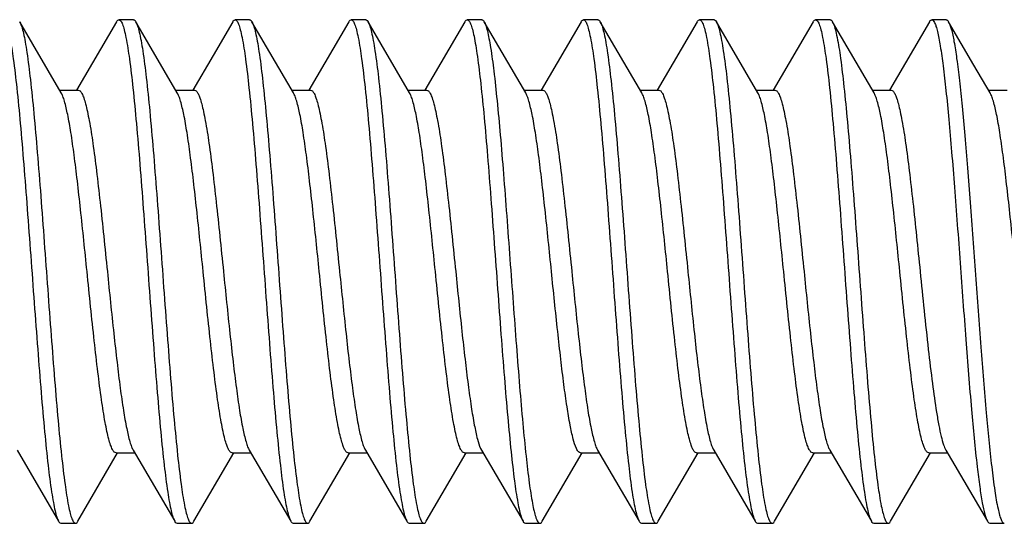
# Model space of a CAD drawing. Units: millimetres. Extents: x -76 to 27, y -68 to 89.
# Drawn here: x -64 to -58, y -63 to -59 of the extents above; entities that cross this region are included whole.
import ezdxf

# ---------------------------------------------------------------- set-up
doc = ezdxf.new("R2010")
doc.units = ezdxf.units.MM
doc.header["$LTSCALE"] = 30.734
doc.layers.get('0').update_dxf_attribs({"linetype": 'CONTINUOUS'})

msp = doc.modelspace()

# ---------------------------------------------------------------- linework, layer by layer
at = {"color": 7, "linetype": 'CONTINUOUS'}
for p, q in [((-64.1089, -59.769), (-64.395, -59.2788)), ((-63.7272, -59.2788), (-64.0032, -59.7516)), ((-63.6111, -59.265), (-63.7111, -59.265)), ((-63.3089, -59.769), (-63.595, -59.2788)), ((-62.9272, -59.2788), (-63.0623, -59.5106)), ((-62.8111, -59.265), (-62.9111, -59.265)), ((-62.5089, -59.769), (-62.795, -59.2788)), ((-62.795, -59.2788), (-62.791, -59.2867)), ((-62.1272, -59.2788), (-62.4032, -59.7516)), ((-62.0111, -59.265), (-62.1111, -59.265)), ((-61.7089, -59.769), (-61.995, -59.2788)), ((-61.3272, -59.2788), (-61.6032, -59.7516)), ((-61.2111, -59.265), (-61.3111, -59.265)), ((-60.9089, -59.769), (-61.195, -59.2788)), ((-60.5272, -59.2788), (-60.8032, -59.7516)), ((-60.4111, -59.265), (-60.5111, -59.265)), ((-60.1089, -59.769), (-60.395, -59.2788)), ((-60.395, -59.2789), (-60.3922, -59.2841)), ((-59.7272, -59.2788), (-60.0032, -59.7516)), ((-59.6111, -59.265), (-59.7111, -59.265)), ((-59.3089, -59.769), (-59.595, -59.2788)), ((-58.9272, -59.2788), (-59.2032, -59.7516)), ((-58.8111, -59.265), (-58.9111, -59.265)), ((-58.5089, -59.769), (-58.795, -59.2788)), ((-58.1272, -59.2788), (-58.4032, -59.7516)), ((-58.0111, -59.265), (-58.1111, -59.265)), ((-57.8211, -59.5772), (-57.995, -59.2788)), ((-63.0623, -59.5106), (-63.2032, -59.7516)), ((-57.7089, -59.769), (-57.8211, -59.5772)), ((-64.12, -59.75), (-63.9911, -59.75)), ((-63.32, -59.75), (-63.1911, -59.75)), ((-62.52, -59.75), (-62.3911, -59.75)), ((-61.72, -59.75), (-61.5911, -59.75)), ((-60.92, -59.75), (-60.7911, -59.75)), ((-60.12, -59.75), (-59.9911, -59.75)), ((-59.32, -59.75), (-59.1911, -59.75)), ((-58.52, -59.75), (-58.3911, -59.75)), ((-57.72, -59.75), (-57.5911, -59.75)), ((-64.4134, -62.231), (-64.1272, -62.7212)), ((-63.995, -62.7212), (-63.72, -62.25)), ((-63.7311, -62.25), (-63.6022, -62.25)), ((-63.6134, -62.231), (-63.3272, -62.7212)), ((-63.195, -62.7212), (-62.92, -62.25)), ((-62.9311, -62.25), (-62.8022, -62.25)), ((-62.8134, -62.231), (-62.5272, -62.7212)), ((-62.395, -62.7212), (-62.12, -62.25)), ((-62.1311, -62.25), (-62.0022, -62.25)), ((-62.0134, -62.231), (-61.7272, -62.7212)), ((-61.595, -62.7212), (-61.32, -62.25)), ((-61.3311, -62.25), (-61.2022, -62.25)), ((-61.2197, -62.2186), (-61.2134, -62.231)), ((-61.2134, -62.231), (-60.9272, -62.7212)), ((-60.795, -62.7212), (-60.52, -62.25)), ((-60.5311, -62.25), (-60.4022, -62.25)), ((-60.4134, -62.231), (-60.1272, -62.7212)), ((-59.995, -62.7212), (-59.72, -62.25)), ((-59.7311, -62.25), (-59.6022, -62.25)), ((-59.6134, -62.231), (-59.3272, -62.7212)), ((-59.195, -62.7212), (-58.92, -62.25)), ((-58.9311, -62.25), (-58.8022, -62.25)), ((-58.8134, -62.231), (-58.5272, -62.7212)), ((-58.395, -62.7212), (-58.12, -62.25)), ((-58.1311, -62.25), (-58.0022, -62.25)), ((-58.0134, -62.231), (-57.7272, -62.7212)), ((-64.1111, -62.735), (-64.0111, -62.735)), ((-63.3111, -62.735), (-63.2111, -62.735)), ((-62.5111, -62.735), (-62.4111, -62.735)), ((-61.7111, -62.735), (-61.6111, -62.735)), ((-60.9111, -62.735), (-60.8111, -62.735)), ((-60.1111, -62.735), (-60.0111, -62.735)), ((-59.3111, -62.735), (-59.2111, -62.735)), ((-58.5111, -62.735), (-58.4111, -62.735)), ((-57.7111, -62.735), (-57.6111, -62.735))]:
    msp.add_line(p, q, dxfattribs=at)
msp.add_arc((-64.4678, -59.3211), 0.0842, 27.48193, 30.1526, dxfattribs=at)
for points, knots in [([(-64.5111, -59.265), (-64.5064, -59.265), (-64.499, -59.2718), (-64.4924, -59.2831), (-64.4835, -59.3035), (-64.4734, -59.3383), (-64.4559, -59.418), (-64.4359, -59.5518), (-64.4128, -59.7497), (-64.3896, -59.9918), (-64.3661, -60.2695), (-64.3426, -60.573), (-64.319, -60.8917), (-64.2954, -61.2142), (-64.2719, -61.5291), (-64.2484, -61.8253), (-64.225, -62.0923), (-64.2018, -62.3207), (-64.1815, -62.483), (-64.1644, -62.5873), (-64.1528, -62.6452), (-64.1413, -62.6886), (-64.1324, -62.7123), (-64.1272, -62.7212)], [0, 0, 0, 0, 0.004086, 0.007331, 0.011542, 0.023002, 0.038554, 0.081577, 0.139324, 0.209833, 0.290652, 0.378946, 0.471612, 0.565387, 0.656969, 0.743134, 0.820854, 0.88741, 0.940498, 0.961418, 0.978353, 0.991213, 1, 1, 1, 1]), ([(-64.3931, -59.2823), (-64.3881, -59.2919), (-64.3792, -59.3171), (-64.3677, -59.3624), (-64.3561, -59.422), (-64.3392, -59.5284), (-64.319, -59.6925), (-64.2959, -59.9224), (-64.2726, -60.19), (-64.2492, -60.486), (-64.2257, -60.8), (-64.2023, -61.121), (-64.1788, -61.4378), (-64.1554, -61.7393), (-64.1321, -62.0148), (-64.109, -62.2548), (-64.0859, -62.4509), (-64.066, -62.5835), (-64.0486, -62.6624), (-64.0385, -62.6969), (-64.0297, -62.7171), (-64.0232, -62.7283), (-64.0158, -62.735), (-64.0111, -62.735)], [0, 0, 0, 0, 0.009373, 0.022799, 0.040255, 0.06164, 0.11548, 0.18254, 0.260519, 0.346712, 0.438122, 0.531561, 0.623771, 0.711538, 0.791806, 0.86179, 0.91908, 0.961749, 0.977169, 0.988537, 0.992715, 0.995936, 1, 1, 1, 1]), ([(-63.7272, -59.2788), (-63.726, -59.2768), (-63.7223, -59.2709), (-63.7159, -59.265), (-63.7111, -59.265)], [0, 0, 0, 0, 0.335793, 1, 1, 1, 1]), ([(-63.7111, -59.265), (-63.7064, -59.265), (-63.6989, -59.2718), (-63.6924, -59.2831), (-63.6835, -59.3035), (-63.6734, -59.3383), (-63.6559, -59.418), (-63.6359, -59.5518), (-63.6128, -59.7497), (-63.5896, -59.9918), (-63.5661, -60.2695), (-63.5426, -60.573), (-63.519, -60.8917), (-63.4954, -61.2142), (-63.4719, -61.5291), (-63.4484, -61.8253), (-63.425, -62.0923), (-63.4018, -62.3207), (-63.3815, -62.483), (-63.3644, -62.5873), (-63.3528, -62.6452), (-63.3413, -62.6886), (-63.3324, -62.7123), (-63.3272, -62.7212)], [0, 0, 0, 0, 0.004085, 0.007331, 0.011543, 0.023, 0.038554, 0.081576, 0.139323, 0.209831, 0.290649, 0.378943, 0.471609, 0.565385, 0.656966, 0.74313, 0.820851, 0.887408, 0.940497, 0.961415, 0.978353, 0.991211, 1, 1, 1, 1]), ([(-63.6111, -59.265), (-63.6097, -59.265), (-63.6024, -59.2668), (-63.598, -59.2737), (-63.595, -59.2789)], [0, 0, 0, 0, 0.188385, 1, 1, 1, 1]), ([(-63.595, -59.2789), (-63.5899, -59.2877), (-63.5809, -59.3114), (-63.5694, -59.3548), (-63.5578, -59.4127), (-63.5407, -59.517), (-63.5205, -59.6793), (-63.4972, -59.9077), (-63.4738, -60.1747), (-63.4503, -60.4709), (-63.4268, -60.7858), (-63.4032, -61.1083), (-63.3796, -61.427), (-63.3561, -61.7305), (-63.3327, -62.0082), (-63.3094, -62.2503), (-63.2863, -62.4482), (-63.2663, -62.582), (-63.2488, -62.6617), (-63.2387, -62.6965), (-63.2298, -62.7169), (-63.2233, -62.7282), (-63.2159, -62.735), (-63.2111, -62.735)], [0, 0, 0, 0, 0.008786, 0.021646, 0.038584, 0.0595, 0.112589, 0.179146, 0.256868, 0.343033, 0.434615, 0.52839, 0.621055, 0.70935, 0.790169, 0.860678, 0.918426, 0.961448, 0.976998, 0.988458, 0.992671, 0.995915, 1, 1, 1, 1]), ([(-62.9272, -59.2788), (-62.926, -59.2768), (-62.9223, -59.2709), (-62.9159, -59.265), (-62.9111, -59.265)], [0, 0, 0, 0, 0.335925, 1, 1, 1, 1]), ([(-62.9111, -59.265), (-62.9064, -59.265), (-62.8989, -59.2718), (-62.8924, -59.2831), (-62.8836, -59.3035), (-62.8734, -59.3383), (-62.8559, -59.418), (-62.8359, -59.5518), (-62.8128, -59.7497), (-62.7896, -59.9918), (-62.7661, -60.2695), (-62.7426, -60.573), (-62.719, -60.8917), (-62.6954, -61.2142), (-62.6719, -61.5291), (-62.6484, -61.8253), (-62.625, -62.0923), (-62.6018, -62.3207), (-62.5815, -62.483), (-62.5644, -62.5873), (-62.5528, -62.6452), (-62.5413, -62.6886), (-62.5324, -62.7123), (-62.5272, -62.7212)], [0, 0, 0, 0, 0.004084, 0.00733, 0.011543, 0.023, 0.038554, 0.081575, 0.139321, 0.20983, 0.290649, 0.378944, 0.47161, 0.565384, 0.656965, 0.74313, 0.820851, 0.887409, 0.940498, 0.961414, 0.978354, 0.991211, 1, 1, 1, 1]), ([(-62.8111, -59.265), (-62.8097, -59.265), (-62.8024, -59.2668), (-62.798, -59.2737), (-62.795, -59.2788)], [0, 0, 0, 0, 0.188453, 1, 1, 1, 1]), ([(-62.791, -59.2867), (-62.786, -59.2973), (-62.7772, -59.3239), (-62.7658, -59.3715), (-62.7542, -59.4331), (-62.7374, -59.5416), (-62.7174, -59.7077), (-62.6943, -59.9393), (-62.6711, -60.2076), (-62.6479, -60.5033), (-62.6245, -60.8163), (-62.6012, -61.1356), (-62.5779, -61.4502), (-62.5546, -61.7492), (-62.5314, -62.0222), (-62.5084, -62.2599), (-62.4855, -62.454), (-62.4657, -62.5852), (-62.4484, -62.6632), (-62.4384, -62.6973), (-62.4296, -62.7173), (-62.4231, -62.7284), (-62.4158, -62.735), (-62.4111, -62.735)], [0, 0, 0, 0, 0.010047, 0.024111, 0.042157, 0.064063, 0.118751, 0.186377, 0.264642, 0.350864, 0.442075, 0.535132, 0.626827, 0.714, 0.793649, 0.863043, 0.919817, 0.962087, 0.977365, 0.988623, 0.992766, 0.995962, 1, 1, 1, 1]), ([(-62.1272, -59.2788), (-62.126, -59.2768), (-62.1223, -59.2709), (-62.1159, -59.265), (-62.1111, -59.265)], [0, 0, 0, 0, 0.336074, 1, 1, 1, 1]), ([(-62.1111, -59.265), (-62.1064, -59.265), (-62.0989, -59.2718), (-62.0924, -59.2831), (-62.0836, -59.3035), (-62.0734, -59.3383), (-62.0559, -59.418), (-62.0359, -59.5518), (-62.0128, -59.7497), (-61.9896, -59.9918), (-61.9661, -60.2695), (-61.9426, -60.573), (-61.919, -60.8917), (-61.8954, -61.2142), (-61.8719, -61.5291), (-61.8484, -61.8253), (-61.825, -62.0923), (-61.8018, -62.3207), (-61.7815, -62.483), (-61.7644, -62.5873), (-61.7528, -62.6452), (-61.7413, -62.6886), (-61.7324, -62.7123), (-61.7272, -62.7212)], [0, 0, 0, 0, 0.004084, 0.007329, 0.011542, 0.023001, 0.038552, 0.081574, 0.139321, 0.209831, 0.29065, 0.378944, 0.47161, 0.565385, 0.656966, 0.743132, 0.820853, 0.887411, 0.9405, 0.961416, 0.978355, 0.991214, 1, 1, 1, 1]), ([(-62.0111, -59.265), (-62.0097, -59.265), (-62.0024, -59.2668), (-61.998, -59.2737), (-61.995, -59.2788)], [0, 0, 0, 0, 0.188525, 1, 1, 1, 1]), ([(-61.995, -59.2788), (-61.9899, -59.2877), (-61.9809, -59.3114), (-61.9694, -59.3548), (-61.9578, -59.4127), (-61.9407, -59.517), (-61.9205, -59.6793), (-61.8972, -59.9077), (-61.8738, -60.1747), (-61.8503, -60.4709), (-61.8268, -60.7858), (-61.8032, -61.1083), (-61.7796, -61.427), (-61.7561, -61.7305), (-61.7327, -62.0082), (-61.7094, -62.2503), (-61.6863, -62.4482), (-61.6663, -62.582), (-61.6488, -62.6617), (-61.6387, -62.6965), (-61.6298, -62.7169), (-61.6233, -62.7282), (-61.6159, -62.735), (-61.6111, -62.735)], [0, 0, 0, 0, 0.008789, 0.021647, 0.038586, 0.059503, 0.112592, 0.17915, 0.25687, 0.343035, 0.434616, 0.528391, 0.621057, 0.709351, 0.790169, 0.860678, 0.918424, 0.961446, 0.977, 0.988457, 0.992669, 0.995915, 1, 1, 1, 1]), ([(-61.3272, -59.2789), (-61.326, -59.2768), (-61.3223, -59.2709), (-61.3159, -59.265), (-61.3111, -59.265)], [0, 0, 0, 0, 0.335966, 1, 1, 1, 1]), ([(-61.3111, -59.265), (-61.3066, -59.265), (-61.2994, -59.2713), (-61.2931, -59.2819), (-61.2845, -59.301), (-61.2747, -59.3336), (-61.2634, -59.3833), (-61.2521, -59.4462), (-61.2357, -59.5552), (-61.216, -59.7203), (-61.1935, -59.9488), (-61.1708, -60.2122), (-61.148, -60.5016), (-61.1252, -60.8076), (-61.1024, -61.1199), (-61.0795, -61.4282), (-61.0568, -61.7224), (-61.034, -61.9926), (-61.0115, -62.23), (-60.9891, -62.4267), (-60.9695, -62.562), (-60.9528, -62.6449), (-60.9443, -62.6775), (-60.9397, -62.6914)], [0, 0, 0, 0, 0.003952, 0.007046, 0.011047, 0.021913, 0.036642, 0.055187, 0.07742, 0.132256, 0.199419, 0.276726, 0.361643, 0.451378, 0.542974, 0.63341, 0.719706, 0.799023, 0.868759, 0.926638, 0.970817, 0.987339, 1, 1, 1, 1]), ([(-61.2111, -59.265), (-61.2097, -59.265), (-61.2024, -59.2668), (-61.198, -59.2737), (-61.195, -59.2788)], [0, 0, 0, 0, 0.188506, 1, 1, 1, 1]), ([(-61.195, -59.2788), (-61.1903, -59.2869), (-61.1821, -59.3081), (-61.1714, -59.3467), (-61.1606, -59.3978), (-61.1448, -59.4895), (-61.126, -59.6321), (-61.1045, -59.8332), (-61.0828, -60.0697), (-61.061, -60.3343), (-61.0392, -60.6192), (-61.0173, -60.9156), (-60.9954, -61.2145), (-60.9736, -61.507), (-60.9517, -61.7841), (-60.93, -62.0374), (-60.9084, -62.2592), (-60.8869, -62.443), (-60.8682, -62.5695), (-60.8522, -62.6474), (-60.8441, -62.6782), (-60.8397, -62.6914)], [0, 0, 0, 0, 0.00812, 0.019778, 0.034989, 0.053691, 0.101043, 0.160505, 0.230325, 0.308413, 0.392419, 0.479813, 0.567958, 0.654196, 0.735923, 0.810679, 0.876222, 0.930595, 0.972225, 0.987892, 1, 1, 1, 1]), ([(-60.5272, -59.2789), (-60.526, -59.2768), (-60.5223, -59.2709), (-60.5159, -59.265), (-60.5111, -59.265)], [0, 0, 0, 0, 0.335813, 1, 1, 1, 1]), ([(-60.5111, -59.265), (-60.5064, -59.265), (-60.499, -59.2718), (-60.4924, -59.2831), (-60.4835, -59.3035), (-60.4734, -59.3383), (-60.4559, -59.418), (-60.4359, -59.5518), (-60.4128, -59.7497), (-60.3896, -59.9918), (-60.3661, -60.2695), (-60.3426, -60.573), (-60.319, -60.8917), (-60.2954, -61.2142), (-60.2719, -61.5291), (-60.2484, -61.8253), (-60.225, -62.0923), (-60.2018, -62.3207), (-60.1815, -62.483), (-60.1644, -62.5873), (-60.1528, -62.6452), (-60.1413, -62.6886), (-60.1324, -62.7123), (-60.1272, -62.7212)], [0, 0, 0, 0, 0.004086, 0.007331, 0.011542, 0.023002, 0.038554, 0.081576, 0.139324, 0.209832, 0.29065, 0.378944, 0.47161, 0.565385, 0.656967, 0.743132, 0.820852, 0.887409, 0.940497, 0.961417, 0.978353, 0.991214, 1, 1, 1, 1]), ([(-60.4111, -59.265), (-60.4097, -59.265), (-60.4024, -59.2668), (-60.398, -59.2737), (-60.395, -59.2789)], [0, 0, 0, 0, 0.188424, 1, 1, 1, 1]), ([(-60.3922, -59.2841), (-60.3872, -59.2942), (-60.3784, -59.32), (-60.3669, -59.3662), (-60.3553, -59.4267), (-60.3384, -59.534), (-60.3183, -59.699), (-60.2952, -59.9296), (-60.272, -60.1975), (-60.2486, -60.4934), (-60.2252, -60.807), (-60.2018, -61.1273), (-60.1784, -61.4431), (-60.1551, -61.7435), (-60.1318, -62.018), (-60.1087, -62.257), (-60.0858, -62.4522), (-60.0659, -62.5842), (-60.0485, -62.6627), (-60.0385, -62.6971), (-60.0297, -62.7172), (-60.0232, -62.7283), (-60.0158, -62.735), (-60.0111, -62.735)], [0, 0, 0, 0, 0.009662, 0.023363, 0.041071, 0.062682, 0.116887, 0.184191, 0.262292, 0.348498, 0.439823, 0.533098, 0.625086, 0.712597, 0.792599, 0.862329, 0.919397, 0.961895, 0.977253, 0.988575, 0.992737, 0.995946, 1, 1, 1, 1]), ([(-59.7272, -59.2788), (-59.726, -59.2768), (-59.7223, -59.2709), (-59.7159, -59.265), (-59.7111, -59.265)], [0, 0, 0, 0, 0.335804, 1, 1, 1, 1]), ([(-59.7111, -59.265), (-59.7064, -59.265), (-59.6989, -59.2718), (-59.6924, -59.2831), (-59.6835, -59.3035), (-59.6734, -59.3383), (-59.6559, -59.418), (-59.6359, -59.5518), (-59.6128, -59.7497), (-59.5896, -59.9918), (-59.5661, -60.2695), (-59.5426, -60.573), (-59.519, -60.8917), (-59.4954, -61.2142), (-59.4719, -61.5291), (-59.4484, -61.8253), (-59.425, -62.0923), (-59.4018, -62.3207), (-59.3815, -62.483), (-59.3644, -62.5873), (-59.3528, -62.6452), (-59.3413, -62.6886), (-59.3324, -62.7123), (-59.3272, -62.7212)], [0, 0, 0, 0, 0.004085, 0.007331, 0.011543, 0.023, 0.038554, 0.081576, 0.139322, 0.209831, 0.290649, 0.378943, 0.471609, 0.565384, 0.656966, 0.74313, 0.820851, 0.887408, 0.940497, 0.961414, 0.978353, 0.991211, 1, 1, 1, 1]), ([(-59.6111, -59.265), (-59.6097, -59.265), (-59.6024, -59.2668), (-59.598, -59.2737), (-59.595, -59.2789)], [0, 0, 0, 0, 0.18839, 1, 1, 1, 1]), ([(-59.595, -59.2789), (-59.5899, -59.2877), (-59.5809, -59.3114), (-59.5694, -59.3548), (-59.5578, -59.4127), (-59.5407, -59.517), (-59.5205, -59.6793), (-59.4972, -59.9077), (-59.4738, -60.1747), (-59.4503, -60.4709), (-59.4268, -60.7858), (-59.4032, -61.1083), (-59.3796, -61.427), (-59.3561, -61.7305), (-59.3327, -62.0082), (-59.3094, -62.2503), (-59.2863, -62.4482), (-59.2663, -62.582), (-59.2488, -62.6617), (-59.2387, -62.6965), (-59.2298, -62.7169), (-59.2233, -62.7282), (-59.2159, -62.735), (-59.2111, -62.735)], [0, 0, 0, 0, 0.008786, 0.021646, 0.038584, 0.0595, 0.112589, 0.179147, 0.256868, 0.343034, 0.434615, 0.52839, 0.621056, 0.70935, 0.790169, 0.860679, 0.918426, 0.961448, 0.976999, 0.988458, 0.992671, 0.995916, 1, 1, 1, 1]), ([(-58.9272, -59.2788), (-58.926, -59.2768), (-58.9223, -59.2709), (-58.9159, -59.265), (-58.9111, -59.265)], [0, 0, 0, 0, 0.335962, 1, 1, 1, 1]), ([(-58.9111, -59.265), (-58.9064, -59.265), (-58.8989, -59.2718), (-58.8924, -59.2831), (-58.8835, -59.3035), (-58.8734, -59.3383), (-58.8559, -59.418), (-58.8359, -59.5518), (-58.8128, -59.7497), (-58.7896, -59.9918), (-58.7661, -60.2695), (-58.7426, -60.573), (-58.719, -60.8917), (-58.6954, -61.2142), (-58.6719, -61.5291), (-58.6484, -61.8253), (-58.625, -62.0923), (-58.6018, -62.3207), (-58.5815, -62.483), (-58.5644, -62.5873), (-58.5528, -62.6452), (-58.5413, -62.6886), (-58.5324, -62.7123), (-58.5272, -62.7212)], [0, 0, 0, 0, 0.004084, 0.00733, 0.011543, 0.023, 0.038554, 0.081575, 0.139321, 0.20983, 0.290649, 0.378944, 0.47161, 0.565384, 0.656966, 0.74313, 0.820852, 0.887409, 0.940499, 0.961414, 0.978354, 0.991211, 1, 1, 1, 1]), ([(-58.8111, -59.265), (-58.8097, -59.265), (-58.8024, -59.2668), (-58.798, -59.2737), (-58.795, -59.2788)], [0, 0, 0, 0, 0.188468, 1, 1, 1, 1]), ([(-58.795, -59.2788), (-58.7946, -59.2796), (-58.7928, -59.2828), (-58.7912, -59.2861), (-58.79, -59.2887)], [0, 0, 0, 0, 0.230278, 1, 1, 1, 1]), ([(-58.79, -59.2887), (-58.7852, -59.2997), (-58.7764, -59.327), (-58.7591, -59.4005), (-58.7393, -59.5264), (-58.7166, -59.7143), (-58.6937, -59.9466), (-58.6705, -60.2152), (-58.6473, -60.5108), (-58.624, -60.8232), (-58.6008, -61.1418), (-58.5775, -61.4555), (-58.5543, -61.7534), (-58.5311, -62.0254), (-58.5082, -62.2621), (-58.4854, -62.4553), (-58.4656, -62.5859), (-58.4483, -62.6636), (-58.4383, -62.6975), (-58.4295, -62.7174), (-58.4231, -62.7284), (-58.4158, -62.735), (-58.4111, -62.735)], [0, 0, 0, 0, 0.010335, 0.024672, 0.06509, 0.120137, 0.188001, 0.266387, 0.35262, 0.443747, 0.536642, 0.628119, 0.71504, 0.794428, 0.863572, 0.920128, 0.96223, 0.977447, 0.98866, 0.992787, 0.995972, 1, 1, 1, 1]), ([(-58.1272, -59.2788), (-58.126, -59.2768), (-58.1223, -59.2709), (-58.1159, -59.265), (-58.1111, -59.265)], [0, 0, 0, 0, 0.33607, 1, 1, 1, 1]), ([(-58.1111, -59.265), (-58.1074, -59.265), (-58.0985, -59.2714), (-58.0899, -59.288), (-58.0803, -59.3138), (-58.0709, -59.3493), (-58.0613, -59.3945), (-58.0475, -59.4731), (-58.0308, -59.5935), (-58.0118, -59.7621), (-57.9926, -59.9598), (-57.9734, -60.182), (-57.9541, -60.4235), (-57.9347, -60.6786), (-57.909, -61.0284), (-57.878, -61.4536), (-57.8408, -61.9222), (-57.8133, -62.2147), (-57.7981, -62.3459)], [0, 0, 0, 0, 0.003554, 0.009406, 0.018184, 0.030009, 0.044886, 0.062763, 0.107137, 0.162177, 0.226632, 0.299006, 0.37761, 0.460611, 0.546062, 0.716294, 0.872437, 1, 1, 1, 1]), ([(-58.0111, -59.265), (-58.0097, -59.265), (-58.0024, -59.2668), (-57.998, -59.2737), (-57.995, -59.2788)], [0, 0, 0, 0, 0.188529, 1, 1, 1, 1]), ([(-57.995, -59.2788), (-57.9912, -59.2853), (-57.9843, -59.3019), (-57.9708, -59.3468), (-57.9552, -59.4251), (-57.9373, -59.5435), (-57.9193, -59.6928), (-57.9011, -59.8697), (-57.8828, -60.0706), (-57.8645, -60.2912), (-57.8396, -60.6108), (-57.8095, -61.0224), (-57.7739, -61.5062), (-57.7386, -61.9473), (-57.7124, -62.2223), (-57.6981, -62.3459)], [0, 0, 0, 0, 0.007296, 0.017331, 0.045687, 0.084764, 0.133834, 0.191897, 0.257748, 0.330012, 0.407169, 0.569587, 0.731378, 0.878957, 1, 1, 1, 1]), ([(-63.9911, -59.75), (-63.9865, -59.75), (-63.979, -59.7547), (-63.9717, -59.764), (-63.9626, -59.7798), (-63.9519, -59.8071), (-63.9398, -59.8485), (-63.9276, -59.9009), (-63.9099, -59.9911), (-63.8888, -60.1271), (-63.8645, -60.3142), (-63.8401, -60.5277), (-63.8157, -60.7592), (-63.7994, -60.9187), (-63.7911, -61)], [0, 0, 0, 0, 0.01087, 0.018523, 0.028084, 0.053408, 0.087231, 0.129469, 0.17984, 0.303176, 0.452839, 0.623235, 0.807992, 1, 1, 1, 1]), ([(-63.1911, -59.75), (-63.1865, -59.75), (-63.179, -59.7547), (-63.1717, -59.764), (-63.1626, -59.7798), (-63.1519, -59.8071), (-63.1398, -59.8485), (-63.1276, -59.9009), (-63.1099, -59.9911), (-63.0888, -60.1271), (-63.0645, -60.3143), (-63.0401, -60.5277), (-63.0157, -60.7592), (-62.9994, -60.9187), (-62.9911, -61)], [0, 0, 0, 0, 0.01087, 0.018523, 0.028085, 0.053409, 0.087233, 0.129472, 0.179845, 0.303185, 0.452853, 0.62325, 0.807995, 1, 1, 1, 1]), ([(-62.3911, -59.75), (-62.3865, -59.75), (-62.379, -59.7547), (-62.3717, -59.764), (-62.3626, -59.7798), (-62.3519, -59.8071), (-62.3398, -59.8485), (-62.3276, -59.9009), (-62.3099, -59.9911), (-62.2888, -60.1271), (-62.2645, -60.3142), (-62.2401, -60.5277), (-62.2157, -60.7592), (-62.1994, -60.9187), (-62.1911, -61)], [0, 0, 0, 0, 0.01087, 0.018522, 0.028083, 0.053404, 0.087224, 0.129459, 0.179828, 0.303162, 0.452833, 0.623239, 0.807995, 1, 1, 1, 1]), ([(-61.5911, -59.75), (-61.5865, -59.75), (-61.579, -59.7547), (-61.5717, -59.764), (-61.5626, -59.7798), (-61.5519, -59.8071), (-61.5398, -59.8485), (-61.5276, -59.9009), (-61.5099, -59.9911), (-61.4888, -60.1271), (-61.4646, -60.3142), (-61.4401, -60.5277), (-61.4157, -60.7592), (-61.3994, -60.9187), (-61.3911, -61)], [0, 0, 0, 0, 0.01087, 0.018523, 0.028083, 0.053402, 0.087219, 0.12945, 0.179812, 0.303138, 0.452806, 0.623215, 0.807986, 1, 1, 1, 1]), ([(-60.7911, -59.75), (-60.7865, -59.75), (-60.779, -59.7547), (-60.7717, -59.764), (-60.7626, -59.7798), (-60.7519, -59.8071), (-60.7398, -59.8485), (-60.7276, -59.9009), (-60.7099, -59.9911), (-60.6888, -60.1271), (-60.6646, -60.3142), (-60.6401, -60.5277), (-60.6157, -60.7592), (-60.5994, -60.9187), (-60.5911, -61)], [0, 0, 0, 0, 0.01087, 0.018523, 0.028084, 0.053404, 0.087223, 0.129454, 0.179815, 0.303139, 0.452807, 0.623217, 0.807986, 1, 1, 1, 1]), ([(-59.9911, -59.75), (-59.9865, -59.75), (-59.979, -59.7547), (-59.9717, -59.764), (-59.9626, -59.7798), (-59.9519, -59.8071), (-59.9398, -59.8485), (-59.9276, -59.9009), (-59.9099, -59.9911), (-59.8888, -60.1271), (-59.8645, -60.3142), (-59.8401, -60.5277), (-59.8157, -60.7592), (-59.7994, -60.9187), (-59.7911, -61)], [0, 0, 0, 0, 0.01087, 0.018522, 0.028083, 0.053406, 0.087226, 0.129462, 0.179828, 0.303155, 0.452821, 0.623227, 0.807992, 1, 1, 1, 1]), ([(-59.1911, -59.75), (-59.1865, -59.75), (-59.179, -59.7547), (-59.1717, -59.764), (-59.1626, -59.7798), (-59.1519, -59.8071), (-59.1398, -59.8485), (-59.1276, -59.9009), (-59.1099, -59.9911), (-59.0888, -60.1271), (-59.0645, -60.3142), (-59.0401, -60.5277), (-59.0157, -60.7592), (-58.9994, -60.9187), (-58.9911, -61)], [0, 0, 0, 0, 0.01087, 0.018523, 0.028084, 0.053408, 0.087231, 0.129469, 0.179841, 0.303178, 0.452841, 0.623236, 0.807992, 1, 1, 1, 1]), ([(-58.3911, -59.75), (-58.3865, -59.75), (-58.379, -59.7547), (-58.3717, -59.764), (-58.3626, -59.7798), (-58.3519, -59.8071), (-58.3398, -59.8485), (-58.3276, -59.9009), (-58.3099, -59.9911), (-58.2888, -60.1271), (-58.2645, -60.3143), (-58.2401, -60.5277), (-58.2157, -60.7592), (-58.1994, -60.9187), (-58.1911, -61)], [0, 0, 0, 0, 0.01087, 0.018523, 0.028085, 0.053409, 0.087233, 0.129472, 0.179845, 0.303184, 0.452854, 0.623251, 0.807995, 1, 1, 1, 1]), ([(-63.9311, -61), (-63.9456, -60.8575), (-63.9668, -60.649), (-63.9967, -60.3812), (-64.0184, -60.2045), (-64.04, -60.0518), (-64.0614, -59.9279), (-64.0801, -59.8444), (-64.0962, -59.7951), (-64.1045, -59.7765), (-64.1089, -59.769)], [0, 0, 0, 0, 0.344838, 0.504242, 0.648543, 0.773421, 0.875262, 0.951274, 0.979063, 1, 1, 1, 1]), ([(-63.1311, -61), (-63.1456, -60.8575), (-63.1668, -60.649), (-63.1967, -60.3813), (-63.2184, -60.2045), (-63.24, -60.0519), (-63.2614, -59.9279), (-63.2801, -59.8444), (-63.2962, -59.7951), (-63.3045, -59.7765), (-63.3089, -59.769)], [0, 0, 0, 0, 0.344837, 0.504235, 0.648531, 0.773414, 0.875259, 0.951273, 0.979063, 1, 1, 1, 1]), ([(-62.3311, -61), (-62.3456, -60.8575), (-62.3668, -60.6491), (-62.3967, -60.3813), (-62.4184, -60.2045), (-62.44, -60.0519), (-62.4614, -59.9279), (-62.4801, -59.8444), (-62.4962, -59.7951), (-62.5045, -59.7765), (-62.5089, -59.769)], [0, 0, 0, 0, 0.344824, 0.504219, 0.648521, 0.773408, 0.875256, 0.951272, 0.979063, 1, 1, 1, 1]), ([(-61.5311, -61), (-61.5456, -60.8575), (-61.5668, -60.649), (-61.5967, -60.3812), (-61.6184, -60.2045), (-61.64, -60.0518), (-61.6614, -59.9279), (-61.6801, -59.8444), (-61.6962, -59.7951), (-61.7045, -59.7765), (-61.7089, -59.769)], [0, 0, 0, 0, 0.34483, 0.504235, 0.648542, 0.773425, 0.875267, 0.951277, 0.979065, 1, 1, 1, 1]), ([(-60.7311, -61), (-60.7456, -60.8575), (-60.7668, -60.649), (-60.7967, -60.3812), (-60.8184, -60.2045), (-60.84, -60.0518), (-60.8614, -59.9279), (-60.8801, -59.8444), (-60.8962, -59.7951), (-60.9045, -59.7765), (-60.9089, -59.769)], [0, 0, 0, 0, 0.344853, 0.504264, 0.64857, 0.773448, 0.87528, 0.951282, 0.979067, 1, 1, 1, 1]), ([(-59.9311, -61), (-59.9456, -60.8575), (-59.9668, -60.649), (-59.9967, -60.3812), (-60.0184, -60.2045), (-60.04, -60.0518), (-60.0614, -59.9279), (-60.0801, -59.8444), (-60.0962, -59.7951), (-60.1045, -59.7765), (-60.1089, -59.769)], [0, 0, 0, 0, 0.344852, 0.504263, 0.648569, 0.773446, 0.875277, 0.951279, 0.979066, 1, 1, 1, 1]), ([(-59.1311, -61), (-59.1456, -60.8575), (-59.1668, -60.649), (-59.1967, -60.3812), (-59.2184, -60.2045), (-59.24, -60.0518), (-59.2614, -59.9279), (-59.2801, -59.8444), (-59.2962, -59.7951), (-59.3045, -59.7765), (-59.3089, -59.769)], [0, 0, 0, 0, 0.344842, 0.504249, 0.648552, 0.773429, 0.875266, 0.951275, 0.979063, 1, 1, 1, 1]), ([(-58.3311, -61), (-58.3456, -60.8575), (-58.3668, -60.649), (-58.3967, -60.3813), (-58.4184, -60.2045), (-58.44, -60.0519), (-58.4614, -59.9279), (-58.4801, -59.8444), (-58.4962, -59.7951), (-58.5045, -59.7765), (-58.5089, -59.769)], [0, 0, 0, 0, 0.344836, 0.504233, 0.648529, 0.773413, 0.875258, 0.951273, 0.979063, 1, 1, 1, 1]), ([(-57.5311, -61), (-57.5456, -60.8575), (-57.5668, -60.6491), (-57.5967, -60.3813), (-57.6184, -60.2045), (-57.64, -60.0519), (-57.6614, -59.9279), (-57.6801, -59.8444), (-57.6962, -59.7951), (-57.7045, -59.7765), (-57.7089, -59.769)], [0, 0, 0, 0, 0.344823, 0.504218, 0.648521, 0.773408, 0.875256, 0.951272, 0.979063, 1, 1, 1, 1]), ([(-63.7311, -62.25), (-63.7357, -62.25), (-63.7432, -62.2453), (-63.7505, -62.236), (-63.7597, -62.2202), (-63.7703, -62.1929), (-63.7825, -62.1515), (-63.7947, -62.0991), (-63.8123, -62.0089), (-63.8334, -61.8729), (-63.8577, -61.6858), (-63.8821, -61.4723), (-63.9066, -61.2408), (-63.9228, -61.0813), (-63.9311, -61)], [0, 0, 0, 0, 0.010868, 0.01852, 0.028086, 0.053407, 0.087226, 0.129468, 0.179831, 0.303171, 0.452832, 0.623242, 0.807975, 1, 1, 1, 1]), ([(-63.7911, -61), (-63.7766, -61.1425), (-63.7554, -61.351), (-63.7256, -61.6188), (-63.7038, -61.7955), (-63.6822, -61.9482), (-63.6608, -62.0721), (-63.6421, -62.1556), (-63.626, -62.2049), (-63.6178, -62.2235), (-63.6134, -62.231)], [0, 0, 0, 0, 0.344839, 0.504241, 0.64854, 0.773419, 0.875261, 0.951274, 0.979063, 1, 1, 1, 1]), ([(-62.9311, -62.25), (-62.9357, -62.25), (-62.9432, -62.2453), (-62.9505, -62.236), (-62.9597, -62.2202), (-62.9703, -62.1929), (-62.9825, -62.1515), (-62.9947, -62.0991), (-63.0123, -62.0089), (-63.0334, -61.8729), (-63.0577, -61.6858), (-63.0821, -61.4723), (-63.1066, -61.2408), (-63.1228, -61.0813), (-63.1311, -61)], [0, 0, 0, 0, 0.01087, 0.018522, 0.028083, 0.053406, 0.087228, 0.129466, 0.179835, 0.303167, 0.452831, 0.623232, 0.807993, 1, 1, 1, 1]), ([(-62.9911, -61), (-62.9766, -61.1425), (-62.9554, -61.351), (-62.9256, -61.6188), (-62.9038, -61.7955), (-62.8822, -61.9482), (-62.8608, -62.0721), (-62.8421, -62.1556), (-62.826, -62.2049), (-62.8178, -62.2235), (-62.8134, -62.231)], [0, 0, 0, 0, 0.344849, 0.504258, 0.648563, 0.773439, 0.875271, 0.951276, 0.979065, 1, 1, 1, 1]), ([(-62.1311, -62.25), (-62.1357, -62.25), (-62.1432, -62.2453), (-62.1505, -62.236), (-62.1597, -62.2202), (-62.1703, -62.1929), (-62.1825, -62.1515), (-62.1947, -62.0991), (-62.2123, -62.0089), (-62.2334, -61.8729), (-62.2577, -61.6858), (-62.2821, -61.4723), (-62.3066, -61.2408), (-62.3228, -61.0813), (-62.3311, -61)], [0, 0, 0, 0, 0.01087, 0.018523, 0.028083, 0.053405, 0.087225, 0.129458, 0.179821, 0.303146, 0.452812, 0.62322, 0.807988, 1, 1, 1, 1]), ([(-62.1911, -61), (-62.1766, -61.1425), (-62.1554, -61.351), (-62.1256, -61.6188), (-62.1038, -61.7955), (-62.0822, -61.9482), (-62.0608, -62.0721), (-62.0421, -62.1556), (-62.026, -62.2049), (-62.0178, -62.2235), (-62.0134, -62.231)], [0, 0, 0, 0, 0.344854, 0.504264, 0.648571, 0.773448, 0.87528, 0.951282, 0.979067, 1, 1, 1, 1]), ([(-61.3311, -62.25), (-61.3357, -62.25), (-61.3432, -62.2453), (-61.3505, -62.236), (-61.3597, -62.2202), (-61.3703, -62.1929), (-61.3825, -62.1515), (-61.3947, -62.0991), (-61.4123, -62.0089), (-61.4334, -61.8729), (-61.4577, -61.6858), (-61.4821, -61.4723), (-61.5066, -61.2408), (-61.5228, -61.0813), (-61.5311, -61)], [0, 0, 0, 0, 0.01087, 0.018523, 0.028083, 0.053402, 0.087219, 0.12945, 0.179812, 0.303138, 0.452806, 0.623215, 0.807986, 1, 1, 1, 1]), ([(-61.3911, -61), (-61.3771, -61.1376), (-61.3566, -61.3392), (-61.3278, -61.5989), (-61.3068, -61.772), (-61.2859, -61.9234), (-61.2653, -62.0488), (-61.2449, -62.1447), (-61.2291, -62.1981), (-61.2197, -62.2186)], [0, 0, 0, 0, 0.336701, 0.493258, 0.636064, 0.76116, 0.865153, 0.945347, 1, 1, 1, 1]), ([(-60.5597, -62.2186), (-60.5691, -62.1981), (-60.5848, -62.1447), (-60.6053, -62.0488), (-60.6259, -61.9234), (-60.6468, -61.772), (-60.6678, -61.5989), (-60.6966, -61.3392), (-60.7171, -61.1376), (-60.7311, -61)], [0, 0, 0, 0, 0.054653, 0.134847, 0.23884, 0.363936, 0.506742, 0.663299, 1, 1, 1, 1]), ([(-60.5911, -61), (-60.5766, -61.1425), (-60.5554, -61.3509), (-60.5256, -61.6187), (-60.5038, -61.7955), (-60.4822, -61.9481), (-60.4608, -62.0721), (-60.4421, -62.1556), (-60.426, -62.2049), (-60.4178, -62.2235), (-60.4134, -62.231)], [0, 0, 0, 0, 0.344823, 0.50422, 0.648526, 0.773412, 0.875259, 0.951273, 0.979064, 1, 1, 1, 1]), ([(-59.7311, -62.25), (-59.7357, -62.25), (-59.7432, -62.2453), (-59.7505, -62.236), (-59.7597, -62.2202), (-59.7703, -62.1929), (-59.7825, -62.1515), (-59.7947, -62.0991), (-59.8123, -62.0089), (-59.8334, -61.8729), (-59.8577, -61.6857), (-59.8821, -61.4723), (-59.9066, -61.2408), (-59.9228, -61.0813), (-59.9311, -61)], [0, 0, 0, 0, 0.01087, 0.018523, 0.028084, 0.053407, 0.087231, 0.129469, 0.179841, 0.303179, 0.45285, 0.623251, 0.807996, 1, 1, 1, 1]), ([(-59.7911, -61), (-59.7766, -61.1425), (-59.7554, -61.351), (-59.7256, -61.6187), (-59.7038, -61.7955), (-59.6822, -61.9481), (-59.6608, -62.0721), (-59.6421, -62.1556), (-59.626, -62.2049), (-59.6178, -62.2235), (-59.6134, -62.231)], [0, 0, 0, 0, 0.344832, 0.504226, 0.648523, 0.773409, 0.875257, 0.951272, 0.979063, 1, 1, 1, 1]), ([(-58.9311, -62.25), (-58.9357, -62.25), (-58.9432, -62.2453), (-58.9505, -62.236), (-58.9597, -62.2202), (-58.9703, -62.1929), (-58.9825, -62.1515), (-58.9947, -62.0991), (-59.0123, -62.0089), (-59.0334, -61.8729), (-59.0577, -61.6857), (-59.0821, -61.4723), (-59.1066, -61.2408), (-59.1228, -61.0813), (-59.1311, -61)], [0, 0, 0, 0, 0.01087, 0.018523, 0.028084, 0.053408, 0.087232, 0.129471, 0.179843, 0.303183, 0.452848, 0.623242, 0.807993, 1, 1, 1, 1]), ([(-58.9911, -61), (-58.9766, -61.1425), (-58.9554, -61.351), (-58.9256, -61.6188), (-58.9038, -61.7955), (-58.8822, -61.9482), (-58.8608, -62.0721), (-58.8421, -62.1556), (-58.826, -62.2049), (-58.8178, -62.2235), (-58.8134, -62.231)], [0, 0, 0, 0, 0.344839, 0.504242, 0.648543, 0.773421, 0.875262, 0.951274, 0.979063, 1, 1, 1, 1]), ([(-58.1311, -62.25), (-58.1357, -62.25), (-58.1432, -62.2453), (-58.1505, -62.236), (-58.1597, -62.2202), (-58.1703, -62.1929), (-58.1825, -62.1515), (-58.1947, -62.0991), (-58.2123, -62.0089), (-58.2334, -61.8729), (-58.2577, -61.6858), (-58.2821, -61.4723), (-58.3066, -61.2408), (-58.3228, -61.0813), (-58.3311, -61)], [0, 0, 0, 0, 0.01087, 0.018522, 0.028083, 0.053406, 0.087227, 0.129465, 0.179834, 0.303165, 0.452829, 0.623231, 0.807993, 1, 1, 1, 1]), ([(-58.1911, -61), (-58.1729, -61.179), (-58.1468, -61.4367), (-58.1087, -61.7599), (-58.0887, -61.904), (-58.0781, -61.9697)], [0, 0, 0, 0, 0.552932, 0.795705, 1, 1, 1, 1]), ([(-58.0781, -61.9697), (-58.0731, -62.0004), (-58.0635, -62.0564), (-58.0478, -62.1312), (-58.0323, -62.188), (-58.0202, -62.2193), (-58.0134, -62.231)], [0, 0, 0, 0, 0.346207, 0.630667, 0.848982, 1, 1, 1, 1]), ([(-60.5311, -62.25), (-60.5366, -62.25), (-60.5453, -62.2434), (-60.5533, -62.2315), (-60.5576, -62.2232), (-60.5597, -62.2186)], [0, 0, 0, 0, 0.372078, 0.648586, 1, 1, 1, 1]), ([(-57.7981, -62.3459), (-57.7927, -62.3922), (-57.7823, -62.4754), (-57.7652, -62.585), (-57.7503, -62.6576), (-57.7374, -62.6995), (-57.7308, -62.715), (-57.7272, -62.7211)], [0, 0, 0, 0, 0.365228, 0.65663, 0.868768, 0.944404, 1, 1, 1, 1]), ([(-57.6981, -62.3459), (-57.6916, -62.4015), (-57.6793, -62.4981), (-57.6611, -62.6091), (-57.6452, -62.6748), (-57.636, -62.7035), (-57.628, -62.7202), (-57.622, -62.7296), (-57.6153, -62.735), (-57.6111, -62.735)], [0, 0, 0, 0, 0.414621, 0.722006, 0.832947, 0.914906, 0.945267, 0.968941, 1, 1, 1, 1]), ([(-64.1272, -62.7212), (-64.126, -62.7232), (-64.1223, -62.7292), (-64.1159, -62.735), (-64.1111, -62.735)], [0, 0, 0, 0, 0.335839, 1, 1, 1, 1]), ([(-64.0111, -62.735), (-64.0097, -62.735), (-64.0024, -62.7332), (-63.998, -62.7262), (-63.995, -62.7211)], [0, 0, 0, 0, 0.188358, 1, 1, 1, 1]), ([(-63.3272, -62.7212), (-63.326, -62.7232), (-63.3223, -62.7291), (-63.3159, -62.735), (-63.3111, -62.735)], [0, 0, 0, 0, 0.335838, 1, 1, 1, 1]), ([(-63.2111, -62.735), (-63.2097, -62.735), (-63.2024, -62.7332), (-63.198, -62.7263), (-63.195, -62.7212)], [0, 0, 0, 0, 0.18841, 1, 1, 1, 1]), ([(-62.5272, -62.7212), (-62.526, -62.7232), (-62.5223, -62.7292), (-62.5159, -62.735), (-62.5111, -62.735)], [0, 0, 0, 0, 0.33603, 1, 1, 1, 1]), ([(-62.4111, -62.735), (-62.4097, -62.735), (-62.4024, -62.7332), (-62.398, -62.7263), (-62.395, -62.7212)], [0, 0, 0, 0, 0.188497, 1, 1, 1, 1]), ([(-61.7272, -62.7212), (-61.726, -62.7232), (-61.7223, -62.7291), (-61.7159, -62.735), (-61.7111, -62.735)], [0, 0, 0, 0, 0.336042, 1, 1, 1, 1]), ([(-61.6111, -62.735), (-61.6097, -62.735), (-61.6024, -62.7332), (-61.598, -62.7263), (-61.595, -62.7212)], [0, 0, 0, 0, 0.188527, 1, 1, 1, 1]), ([(-60.9397, -62.6914), (-60.9387, -62.6944), (-60.9352, -62.7045), (-60.931, -62.7146), (-60.9272, -62.7211)], [0, 0, 0, 0, 0.29429, 1, 1, 1, 1]), ([(-60.9272, -62.7211), (-60.926, -62.7232), (-60.9223, -62.7291), (-60.9159, -62.735), (-60.9111, -62.735)], [0, 0, 0, 0, 0.335713, 1, 1, 1, 1]), ([(-60.8397, -62.6914), (-60.8376, -62.6978), (-60.8334, -62.7092), (-60.826, -62.7246), (-60.8171, -62.735), (-60.8111, -62.735)], [0, 0, 0, 0, 0.37787, 0.66444, 1, 1, 1, 1]), ([(-60.8111, -62.735), (-60.8097, -62.735), (-60.8024, -62.7332), (-60.798, -62.7263), (-60.795, -62.7212)], [0, 0, 0, 0, 0.188486, 1, 1, 1, 1]), ([(-60.1272, -62.7212), (-60.126, -62.7232), (-60.1223, -62.7291), (-60.1159, -62.735), (-60.1111, -62.735)], [0, 0, 0, 0, 0.335787, 1, 1, 1, 1]), ([(-60.0111, -62.735), (-60.0097, -62.735), (-60.0024, -62.7332), (-59.998, -62.7263), (-59.995, -62.7211)], [0, 0, 0, 0, 0.188389, 1, 1, 1, 1]), ([(-59.3272, -62.7212), (-59.326, -62.7232), (-59.3223, -62.7291), (-59.3159, -62.735), (-59.3111, -62.735)], [0, 0, 0, 0, 0.335863, 1, 1, 1, 1]), ([(-59.2111, -62.735), (-59.2097, -62.735), (-59.2024, -62.7332), (-59.198, -62.7263), (-59.195, -62.7212)], [0, 0, 0, 0, 0.188423, 1, 1, 1, 1]), ([(-58.5272, -62.7212), (-58.526, -62.7232), (-58.5223, -62.7292), (-58.5159, -62.735), (-58.5111, -62.735)], [0, 0, 0, 0, 0.336055, 1, 1, 1, 1]), ([(-58.4111, -62.735), (-58.4097, -62.735), (-58.4024, -62.7332), (-58.398, -62.7263), (-58.395, -62.7212)], [0, 0, 0, 0, 0.188509, 1, 1, 1, 1]), ([(-57.7272, -62.7211), (-57.726, -62.7232), (-57.7223, -62.7291), (-57.7159, -62.735), (-57.7111, -62.735)], [0, 0, 0, 0, 0.336028, 1, 1, 1, 1])]:
    msp.add_open_spline(points, degree=3, knots=knots, dxfattribs=at)

doc.saveas('drawing.dxf')
